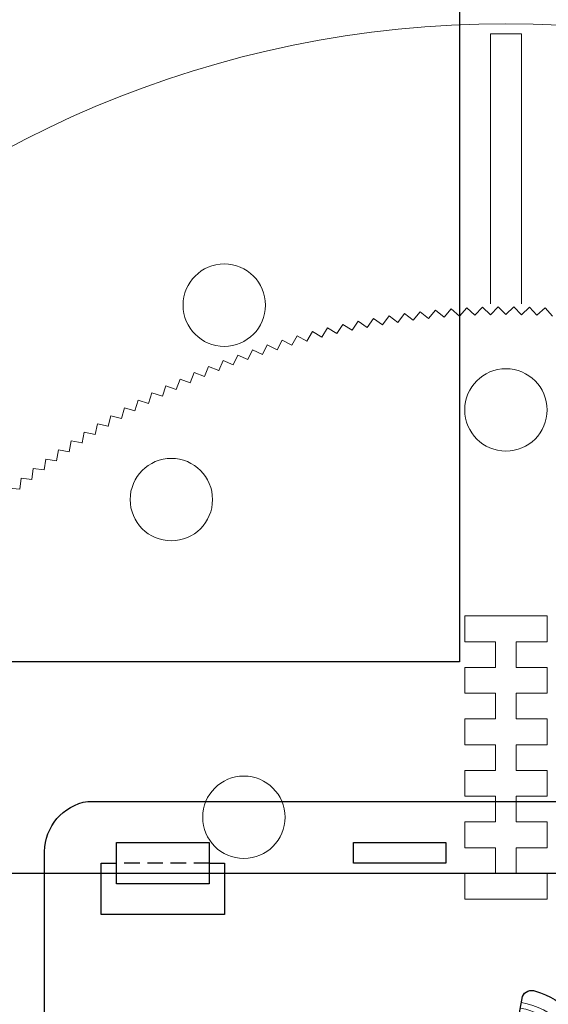
# Model space of a CAD drawing. Units: millimetres. Extents: x 0 to 1198237, y -1260524 to 11.
# Drawn here: x 600620 to 600672, y -633146 to -633050 of the extents above; entities that cross this region are included whole.
import ezdxf

# ---------------------------------------------------------------- set-up
doc = ezdxf.new("R2010")
doc.units = ezdxf.units.MM
doc.header["$MEASUREMENT"] = 0
doc.linetypes.add('HIDDENX2', pattern=[0.75, 0.5, -0.25])
doc.layers.get('0').update_dxf_attribs({"color": 250})
doc.layers.add('PV-ACD', color=250, linetype='Continuous')
doc.layers.add('Основные линии', color=250, linetype='Continuous', lineweight=13)
doc.layers.add('СТЕНКА_Т', color=7, linetype='Continuous', lineweight=53, true_color=0xb5785a)

# ---------------------------------------------------------------- blocks, each defined once
blk = doc.blocks.new('опора вид сверху')
at = {"layer": 'СТЕНКА_Т', "color": 253, "lineweight": 9}
for p, q in [((-1.5, 101.5), (-1.5, 75.294)), ((-1.5, 101.5), (1.5, 101.5)), ((1.5, 75.294), (1.5, 101.5))]:
    blk.add_line(p, q, dxfattribs=at)
at = {"layer": 'СТЕНКА_Т', "color": 0, "lineweight": 9, "extrusion": (-0.768572, 0.639764, 6.90873e-13)}
blk.add_line((-6.831, 74.688, -10.127), (-7.512, 73.87, -10.127), dxfattribs=at)
at = {"layer": 'СТЕНКА_Т', "color": 0, "lineweight": 9, "extrusion": (0.639764, 0.768572, 6.62638e-12)}
blk.add_line((-6.013, 74.007, -10.127), (-6.831, 74.688, -10.127), dxfattribs=at)
at = {"layer": 'СТЕНКА_Т', "color": 0, "lineweight": 9, "extrusion": (-0.755448, 0.655209, 8.25028e-13)}
blk.add_line((-5.316, 74.811, -10.127), (-6.013, 74.007, -10.127), dxfattribs=at)
at = {"layer": 'СТЕНКА_Т', "color": 0, "lineweight": 9, "extrusion": (0.655209, 0.755448, 6.61102e-12)}
blk.add_line((-4.512, 74.114, -10.127), (-5.316, 74.811, -10.127), dxfattribs=at)
at = {"layer": 'СТЕНКА_Т', "color": 0, "lineweight": 9, "extrusion": (-0.742014, 0.670385, 9.58844e-13)}
blk.add_line((-3.799, 74.904, -10.127), (-4.512, 74.114, -10.127), dxfattribs=at)
at = {"layer": 'СТЕНКА_Т', "color": 0, "lineweight": 9, "extrusion": (0.670385, 0.742014, 6.59294e-12)}
blk.add_line((-3.009, 74.19, -10.127), (-3.799, 74.904, -10.127), dxfattribs=at)
at = {"layer": 'СТЕНКА_Т', "color": 0, "lineweight": 9, "extrusion": (-0.728275, 0.685286, 1.09227e-12)}
blk.add_line((-2.28, 74.965, -10.127), (-3.009, 74.19, -10.127), dxfattribs=at)
at = {"layer": 'СТЕНКА_Т', "color": 0, "lineweight": 9, "extrusion": (0.685286, 0.728275, 6.57215e-12)}
blk.add_line((-1.505, 74.236, -10.127), (-2.28, 74.965, -10.127), dxfattribs=at)
at = {"layer": 'СТЕНКА_Т', "color": 0, "lineweight": 9, "extrusion": (-0.714236, 0.699905, 1.22524e-12)}
blk.add_line((-0.76, 74.996, -10.127), (-1.505, 74.236, -10.127), dxfattribs=at)
at = {"layer": 'СТЕНКА_Т', "color": 0, "lineweight": 9, "extrusion": (0.699905, 0.714236, 6.54867e-12)}
blk.add_line((0, 74.251, -10.127), (-0.76, 74.996, -10.127), dxfattribs=at)
at = {"layer": 'СТЕНКА_Т', "color": 0, "lineweight": 9, "extrusion": (-0.699905, 0.714236, 1.35771e-12)}
blk.add_line((0.76, 74.996, -10.127), (0, 74.251, -10.127), dxfattribs=at)
at = {"layer": 'СТЕНКА_Т', "color": 0, "lineweight": 9, "extrusion": (0.714236, 0.699905, 6.52249e-12)}
blk.add_line((1.505, 74.236, -10.127), (0.76, 74.996, -10.127), dxfattribs=at)
at = {"layer": 'СТЕНКА_Т', "color": 0, "lineweight": 9, "extrusion": (-0.685286, 0.728275, 1.48962e-12)}
blk.add_line((2.28, 74.965, -10.127), (1.505, 74.236, -10.127), dxfattribs=at)
at = {"layer": 'СТЕНКА_Т', "color": 0, "lineweight": 9, "extrusion": (0.728275, 0.685286, 6.49363e-12)}
blk.add_line((3.009, 74.19, -10.127), (2.28, 74.965, -10.127), dxfattribs=at)
at = {"layer": 'СТЕНКА_Т', "color": 0, "lineweight": 9, "extrusion": (-0.670385, 0.742014, 1.62092e-12)}
blk.add_line((3.799, 74.904, -10.127), (3.009, 74.19, -10.127), dxfattribs=at)
at = {"layer": 'СТЕНКА_Т', "color": 0, "lineweight": 9, "extrusion": (0.742014, 0.670385, 6.46211e-12)}
blk.add_line((4.512, 74.114, -10.127), (3.799, 74.904, -10.127), dxfattribs=at)
at = {"layer": 'СТЕНКА_Т', "color": 0, "lineweight": 9, "extrusion": (-0.829352, 0.558726, 1.69486e-14)}
blk.add_line((-14.352, 73.614, -10.127), (-14.947, 72.731, -10.127), dxfattribs=at)
at = {"layer": 'СТЕНКА_Т', "color": 0, "lineweight": 9, "extrusion": (0.558726, 0.829352, 6.66228e-12)}
blk.add_line((-13.47, 73.019, -10.127), (-14.352, 73.614, -10.127), dxfattribs=at)
at = {"layer": 'СТЕНКА_Т', "color": 0, "lineweight": 9, "extrusion": (-0.817858, 0.57542, 1.51969e-13)}
blk.add_line((-12.857, 73.89, -10.127), (-13.47, 73.019, -10.127), dxfattribs=at)
at = {"layer": 'СТЕНКА_Т', "color": 0, "lineweight": 9, "extrusion": (0.57542, 0.817858, 6.66057e-12)}
blk.add_line((-11.987, 73.277, -10.127), (-12.857, 73.89, -10.127), dxfattribs=at)
at = {"layer": 'СТЕНКА_Т', "color": 0, "lineweight": 9, "extrusion": (-0.806028, 0.591877, 2.86927e-13)}
blk.add_line((-11.357, 74.135, -10.127), (-11.987, 73.277, -10.127), dxfattribs=at)
at = {"layer": 'СТЕНКА_Т', "color": 0, "lineweight": 9, "extrusion": (0.591877, 0.806028, 6.65612e-12)}
blk.add_line((-10.499, 73.505, -10.127), (-11.357, 74.135, -10.127), dxfattribs=at)
at = {"layer": 'СТЕНКА_Т', "color": 0, "lineweight": 9, "extrusion": (-0.793867, 0.608091, 4.21768e-13)}
blk.add_line((-9.852, 74.35, -10.127), (-10.499, 73.505, -10.127), dxfattribs=at)
at = {"layer": 'СТЕНКА_Т', "color": 0, "lineweight": 9, "extrusion": (0.608091, 0.793867, 6.64894e-12)}
blk.add_line((-9.007, 73.703, -10.127), (-9.852, 74.35, -10.127), dxfattribs=at)
at = {"layer": 'СТЕНКА_Т', "color": 0, "lineweight": 9, "extrusion": (0.78138, -0.624056, -5.56435e-13)}
blk.add_line((-9.007, 73.703, -10.127), (-9.009, 73.701, -10.127), dxfattribs=at)
at = {"layer": 'СТЕНКА_Т', "color": 0, "lineweight": 9, "extrusion": (-0.78138, 0.624056, 5.56435e-13)}
blk.add_line((-8.343, 74.534, -10.127), (-9.007, 73.703, -10.127), dxfattribs=at)
at = {"layer": 'СТЕНКА_Т', "color": 0, "lineweight": 9, "extrusion": (-0.608091, -0.793867, -6.64894e-12)}
blk.add_line((-9.006, 73.702, -10.127), (-9.007, 73.703, -10.127), dxfattribs=at)
at = {"layer": 'СТЕНКА_Т', "color": 0, "lineweight": 9, "extrusion": (0.624056, 0.78138, 6.63902e-12)}
blk.add_line((-7.512, 73.87, -10.127), (-8.343, 74.534, -10.127), dxfattribs=at)
at = {"layer": 'СТЕНКА_Т', "color": 0, "lineweight": 9, "extrusion": (0.768572, -0.639764, -6.90873e-13)}
blk.add_line((-7.512, 73.87, -10.127), (-7.513, 73.869, -10.127), dxfattribs=at)
at = {"layer": 'СТЕНКА_Т', "color": 0, "lineweight": 9, "extrusion": (-0.624056, -0.78138, -6.63902e-12)}
blk.add_line((-7.51, 73.869, -10.127), (-7.512, 73.87, -10.127), dxfattribs=at)
at = {"layer": 'СТЕНКА_Т', "color": 0, "lineweight": 9, "extrusion": (0.755448, -0.655209, -8.25028e-13)}
blk.add_line((-6.013, 74.007, -10.127), (-6.014, 74.006, -10.127), dxfattribs=at)
at = {"layer": 'СТЕНКА_Т', "color": 0, "lineweight": 9, "extrusion": (-0.639764, -0.768572, -6.62638e-12)}
blk.add_line((-6.012, 74.006, -10.127), (-6.013, 74.007, -10.127), dxfattribs=at)
at = {"layer": 'СТЕНКА_Т', "color": 0, "lineweight": 9, "extrusion": (0.742014, -0.670385, -9.58844e-13)}
blk.add_line((-4.512, 74.114, -10.127), (-4.513, 74.113, -10.127), dxfattribs=at)
at = {"layer": 'СТЕНКА_Т', "color": 0, "lineweight": 9, "extrusion": (-0.655209, -0.755448, -6.61102e-12)}
blk.add_line((-4.511, 74.113, -10.127), (-4.512, 74.114, -10.127), dxfattribs=at)
at = {"layer": 'СТЕНКА_Т', "color": 0, "lineweight": 9, "extrusion": (0.728275, -0.685286, -1.09227e-12)}
blk.add_line((-3.009, 74.19, -10.127), (-3.01, 74.189, -10.127), dxfattribs=at)
at = {"layer": 'СТЕНКА_Т', "color": 0, "lineweight": 9, "extrusion": (-0.670385, -0.742014, -6.59294e-12)}
blk.add_line((-3.008, 74.189, -10.127), (-3.009, 74.19, -10.127), dxfattribs=at)
at = {"layer": 'СТЕНКА_Т', "color": 0, "lineweight": 9, "extrusion": (0.714236, -0.699905, -1.22524e-12)}
blk.add_line((-1.505, 74.236, -10.127), (-1.506, 74.235, -10.127), dxfattribs=at)
at = {"layer": 'СТЕНКА_Т', "color": 0, "lineweight": 9, "extrusion": (-0.685286, -0.728275, -6.57215e-12)}
blk.add_line((-1.503, 74.235, -10.127), (-1.505, 74.236, -10.127), dxfattribs=at)
at = {"layer": 'СТЕНКА_Т', "color": 0, "lineweight": 9, "extrusion": (0.699905, -0.714236, -1.35771e-12)}
blk.add_line((0, 74.251, -10.127), (-0.001, 74.25, -10.127), dxfattribs=at)
at = {"layer": 'СТЕНКА_Т', "color": 0, "lineweight": 9, "extrusion": (-0.699905, -0.714236, -6.54867e-12)}
blk.add_line((0.001, 74.25, -10.127), (0, 74.251, -10.127), dxfattribs=at)
at = {"layer": 'СТЕНКА_Т', "color": 0, "lineweight": 9, "extrusion": (0.685286, -0.728275, -1.48962e-12)}
blk.add_line((1.505, 74.236, -10.127), (1.503, 74.235, -10.127), dxfattribs=at)
at = {"layer": 'СТЕНКА_Т', "color": 0, "lineweight": 9, "extrusion": (-0.714236, -0.699905, -6.52249e-12)}
blk.add_line((1.506, 74.235, -10.127), (1.505, 74.236, -10.127), dxfattribs=at)
at = {"layer": 'СТЕНКА_Т', "color": 0, "lineweight": 9, "extrusion": (0.670385, -0.742014, -1.62092e-12)}
blk.add_line((3.009, 74.19, -10.127), (3.008, 74.189, -10.127), dxfattribs=at)
at = {"layer": 'СТЕНКА_Т', "color": 0, "lineweight": 9, "extrusion": (-0.728275, -0.685286, -6.49363e-12)}
blk.add_line((3.01, 74.189, -10.127), (3.009, 74.19, -10.127), dxfattribs=at)
at = {"layer": 'СТЕНКА_Т', "color": 0, "lineweight": 9, "extrusion": (-0.851314, 0.524657, -2.53058e-13)}
blk.add_line((-17.324, 72.972, -10.127), (-17.882, 72.066, -10.127), dxfattribs=at)
at = {"layer": 'СТЕНКА_Т', "color": 0, "lineweight": 9, "extrusion": (0.524657, 0.851314, 6.65749e-12)}
blk.add_line((-16.418, 72.414, -10.127), (-17.324, 72.972, -10.127), dxfattribs=at)
at = {"layer": 'СТЕНКА_Т', "color": 0, "lineweight": 9, "extrusion": (-0.840506, 0.541803, -1.18079e-13)}
blk.add_line((-15.841, 73.308, -10.127), (-16.418, 72.414, -10.127), dxfattribs=at)
at = {"layer": 'СТЕНКА_Т', "color": 0, "lineweight": 9, "extrusion": (0.541803, 0.840506, 6.66125e-12)}
blk.add_line((-14.947, 72.731, -10.127), (-15.841, 73.308, -10.127), dxfattribs=at)
at = {"layer": 'СТЕНКА_Т', "color": 0, "lineweight": 9, "extrusion": (0.829352, -0.558726, -1.69486e-14)}
blk.add_line((-14.947, 72.731, -10.127), (-14.948, 72.73, -10.127), dxfattribs=at)
at = {"layer": 'СТЕНКА_Т', "color": 0, "lineweight": 9, "extrusion": (-0.541803, -0.840506, -6.66125e-12)}
blk.add_line((-14.945, 72.73, -10.127), (-14.947, 72.731, -10.127), dxfattribs=at)
at = {"layer": 'СТЕНКА_Т', "color": 0, "lineweight": 9, "extrusion": (0.817858, -0.57542, -1.51969e-13)}
blk.add_line((-13.47, 73.019, -10.127), (-13.471, 73.018, -10.127), dxfattribs=at)
at = {"layer": 'СТЕНКА_Т', "color": 0, "lineweight": 9, "extrusion": (-0.558726, -0.829352, -6.66228e-12)}
blk.add_line((-13.468, 73.018, -10.127), (-13.47, 73.019, -10.127), dxfattribs=at)
at = {"layer": 'СТЕНКА_Т', "color": 0, "lineweight": 9, "extrusion": (0.806028, -0.591877, -2.86927e-13)}
blk.add_line((-11.987, 73.277, -10.127), (-11.988, 73.276, -10.127), dxfattribs=at)
at = {"layer": 'СТЕНКА_Т', "color": 0, "lineweight": 9, "extrusion": (-0.57542, -0.817858, -6.66057e-12)}
blk.add_line((-11.985, 73.276, -10.127), (-11.987, 73.277, -10.127), dxfattribs=at)
at = {"layer": 'СТЕНКА_Т', "color": 0, "lineweight": 9, "extrusion": (0.793867, -0.608091, -4.21768e-13)}
blk.add_line((-10.499, 73.505, -10.127), (-10.501, 73.504, -10.127), dxfattribs=at)
at = {"layer": 'СТЕНКА_Т', "color": 0, "lineweight": 9, "extrusion": (-0.591877, -0.806028, -6.65612e-12)}
blk.add_line((-10.498, 73.504, -10.127), (-10.499, 73.505, -10.127), dxfattribs=at)
at = {"layer": 'СТЕНКА_Т', "color": 0, "lineweight": 9, "extrusion": (-0.881623, 0.471955, -6.5715e-13)}
blk.add_line((-21.726, 71.784, -10.127), (-22.228, 70.846, -10.127), dxfattribs=at)
at = {"layer": 'СТЕНКА_Т', "color": 0, "lineweight": 9, "extrusion": (0.471955, 0.881623, 6.62981e-12)}
blk.add_line((-20.788, 71.282, -10.127), (-21.726, 71.784, -10.127), dxfattribs=at)
at = {"layer": 'СТЕНКА_Т', "color": 0, "lineweight": 9, "extrusion": (-0.871876, 0.489726, -5.22649e-13)}
blk.add_line((-20.267, 72.21, -10.127), (-20.788, 71.282, -10.127), dxfattribs=at)
at = {"layer": 'СТЕНКА_Т', "color": 0, "lineweight": 9, "extrusion": (0.489726, 0.871876, 6.64177e-12)}
blk.add_line((-19.339, 71.689, -10.127), (-20.267, 72.21, -10.127), dxfattribs=at)
at = {"layer": 'СТЕНКА_Т', "color": 0, "lineweight": 9, "extrusion": (-0.861772, 0.507296, -3.87933e-13)}
blk.add_line((-18.799, 72.606, -10.127), (-19.339, 71.689, -10.127), dxfattribs=at)
at = {"layer": 'СТЕНКА_Т', "color": 0, "lineweight": 9, "extrusion": (0.507296, 0.861772, 6.651e-12)}
blk.add_line((-17.882, 72.066, -10.127), (-18.799, 72.606, -10.127), dxfattribs=at)
at = {"layer": 'СТЕНКА_Т', "color": 0, "lineweight": 9, "extrusion": (0.851314, -0.524657, 2.53058e-13)}
blk.add_line((-17.882, 72.066, -10.127), (-17.883, 72.064, -10.127), dxfattribs=at)
at = {"layer": 'СТЕНКА_Т', "color": 0, "lineweight": 9, "extrusion": (-0.507296, -0.861772, -6.651e-12)}
blk.add_line((-17.88, 72.065, -10.127), (-17.882, 72.066, -10.127), dxfattribs=at)
at = {"layer": 'СТЕНКА_Т', "color": 0, "lineweight": 9, "extrusion": (0.840506, -0.541803, 1.18079e-13)}
blk.add_line((-16.418, 72.414, -10.127), (-16.419, 72.412, -10.127), dxfattribs=at)
at = {"layer": 'СТЕНКА_Т', "color": 0, "lineweight": 9, "extrusion": (-0.524657, -0.851314, -6.65749e-12)}
blk.add_line((-16.416, 72.413, -10.127), (-16.418, 72.414, -10.127), dxfattribs=at)
at = {"layer": 'СТЕНКА_Т', "color": 0, "lineweight": 9, "extrusion": (-0.900025, 0.435839, -9.25287e-13)}
blk.add_line((-24.617, 70.845, -10.127), (-25.081, 69.887, -10.127), dxfattribs=at)
at = {"layer": 'СТЕНКА_Т', "color": 0, "lineweight": 9, "extrusion": (0.435839, 0.900025, 6.59773e-12)}
blk.add_line((-23.659, 70.381, -10.127), (-24.617, 70.845, -10.127), dxfattribs=at)
at = {"layer": 'СТЕНКА_Т', "color": 0, "lineweight": 9, "extrusion": (-0.891007, 0.45399, -7.91381e-13)}
blk.add_line((-23.176, 71.329, -10.127), (-23.659, 70.381, -10.127), dxfattribs=at)
at = {"layer": 'СТЕНКА_Т', "color": 0, "lineweight": 9, "extrusion": (0.45399, 0.891007, 6.61513e-12)}
blk.add_line((-22.228, 70.846, -10.127), (-23.176, 71.329, -10.127), dxfattribs=at)
at = {"layer": 'СТЕНКА_Т', "color": 0, "lineweight": 9, "extrusion": (0.881623, -0.471955, 6.5715e-13)}
blk.add_line((-22.228, 70.846, -10.127), (-22.229, 70.844, -10.127), dxfattribs=at)
at = {"layer": 'СТЕНКА_Т', "color": 0, "lineweight": 9, "extrusion": (-0.45399, -0.891007, -6.61513e-12)}
blk.add_line((-22.226, 70.845, -10.127), (-22.228, 70.846, -10.127), dxfattribs=at)
at = {"layer": 'СТЕНКА_Т', "color": 0, "lineweight": 9, "extrusion": (0.871876, -0.489726, 5.22649e-13)}
blk.add_line((-20.788, 71.282, -10.127), (-20.789, 71.28, -10.127), dxfattribs=at)
at = {"layer": 'СТЕНКА_Т', "color": 0, "lineweight": 9, "extrusion": (-0.471955, -0.881623, -6.62981e-12)}
blk.add_line((-20.786, 71.281, -10.127), (-20.788, 71.282, -10.127), dxfattribs=at)
at = {"layer": 'СТЕНКА_Т', "color": 0, "lineweight": 9, "extrusion": (0.861772, -0.507296, 3.87933e-13)}
blk.add_line((-19.339, 71.689, -10.127), (-19.34, 71.687, -10.127), dxfattribs=at)
at = {"layer": 'СТЕНКА_Т', "color": 0, "lineweight": 9, "extrusion": (-0.489726, -0.871876, -6.64177e-12)}
blk.add_line((-19.337, 71.688, -10.127), (-19.339, 71.689, -10.127), dxfattribs=at)
at = {"layer": 'СТЕНКА_Т', "color": 0, "lineweight": 9, "extrusion": (-0.916948, 0.399007, -1.1919e-12)}
blk.add_line((-27.468, 69.789, -10.127), (-27.893, 68.813, -10.127), dxfattribs=at)
at = {"layer": 'СТЕНКА_Т', "color": 0, "lineweight": 9, "extrusion": (0.399007, 0.916948, 6.55482e-12)}
blk.add_line((-26.492, 69.364, -10.127), (-27.468, 69.789, -10.127), dxfattribs=at)
at = {"layer": 'СТЕНКА_Т', "color": 0, "lineweight": 9, "extrusion": (-0.908673, 0.417509, -1.05881e-12)}
blk.add_line((-26.048, 70.331, -10.127), (-26.492, 69.364, -10.127), dxfattribs=at)
at = {"layer": 'СТЕНКА_Т', "color": 0, "lineweight": 9, "extrusion": (0.417509, 0.908673, 6.57763e-12)}
blk.add_line((-25.081, 69.887, -10.127), (-26.048, 70.331, -10.127), dxfattribs=at)
at = {"layer": 'СТЕНКА_Т', "color": 0, "lineweight": 9, "extrusion": (0.900025, -0.435839, 9.25287e-13)}
blk.add_line((-25.081, 69.887, -10.127), (-25.082, 69.885, -10.127), dxfattribs=at)
at = {"layer": 'СТЕНКА_Т', "color": 0, "lineweight": 9, "extrusion": (-0.417509, -0.908673, -6.57763e-12)}
blk.add_line((-25.079, 69.886, -10.127), (-25.081, 69.887, -10.127), dxfattribs=at)
at = {"layer": 'СТЕНКА_Т', "color": 0, "lineweight": 9, "extrusion": (0.891007, -0.45399, 7.91381e-13)}
blk.add_line((-23.659, 70.381, -10.127), (-23.66, 70.379, -10.127), dxfattribs=at)
at = {"layer": 'СТЕНКА_Т', "color": 0, "lineweight": 9, "extrusion": (-0.435839, -0.900025, -6.59773e-12)}
blk.add_line((-23.658, 70.38, -10.127), (-23.659, 70.381, -10.127), dxfattribs=at)
at = {"layer": 'СТЕНКА_Т', "color": 0, "lineweight": 9, "extrusion": (-0.924846, 0.380342, -1.32451e-12)}
blk.add_line((-28.877, 69.218, -10.127), (-29.281, 68.234, -10.127), dxfattribs=at)
at = {"layer": 'СТЕНКА_Т', "color": 0, "lineweight": 9, "extrusion": (0.380342, 0.924846, 6.52931e-12)}
blk.add_line((-27.893, 68.813, -10.127), (-28.877, 69.218, -10.127), dxfattribs=at)
at = {"layer": 'СТЕНКА_Т', "color": 0, "lineweight": 9, "extrusion": (0.908673, -0.417509, 1.05881e-12)}
blk.add_line((-26.492, 69.364, -10.127), (-26.493, 69.363, -10.127), dxfattribs=at)
at = {"layer": 'СТЕНКА_Т', "color": 0, "lineweight": 9, "extrusion": (-0.399007, -0.916948, -6.55482e-12)}
blk.add_line((-26.49, 69.364, -10.127), (-26.492, 69.364, -10.127), dxfattribs=at)
at = {"layer": 'СТЕНКА_Т', "color": 0, "lineweight": 9, "extrusion": (-0.9395, 0.342549, -1.58802e-12)}
blk.add_line((-31.658, 67.991, -10.127), (-32.023, 66.991, -10.127), dxfattribs=at)
at = {"layer": 'СТЕНКА_Т', "color": 0, "lineweight": 9, "extrusion": (0.342549, 0.9395, 6.47027e-12)}
blk.add_line((-30.658, 67.626, -10.127), (-31.658, 67.991, -10.127), dxfattribs=at)
at = {"layer": 'СТЕНКА_Т', "color": 0, "lineweight": 9, "extrusion": (-0.932365, 0.36152, -1.45656e-12)}
blk.add_line((-30.274, 68.619, -10.127), (-30.658, 67.626, -10.127), dxfattribs=at)
at = {"layer": 'СТЕНКА_Т', "color": 0, "lineweight": 9, "extrusion": (0.36152, 0.932365, 6.50113e-12)}
blk.add_line((-29.281, 68.234, -10.127), (-30.274, 68.619, -10.127), dxfattribs=at)
at = {"layer": 'СТЕНКА_Т', "color": 0, "lineweight": 9, "extrusion": (0.924846, -0.380342, 1.32451e-12)}
blk.add_line((-29.281, 68.234, -10.127), (-29.282, 68.232, -10.127), dxfattribs=at)
at = {"layer": 'СТЕНКА_Т', "color": 0, "lineweight": 9, "extrusion": (-0.36152, -0.932365, -6.50113e-12)}
blk.add_line((-29.28, 68.233, -10.127), (-29.281, 68.234, -10.127), dxfattribs=at)
at = {"layer": 'СТЕНКА_Т', "color": 0, "lineweight": 9, "extrusion": (-0.380342, -0.924846, -6.52931e-12)}
blk.add_line((-27.891, 68.813, -10.127), (-27.893, 68.813, -10.127), dxfattribs=at)
at = {"layer": 'СТЕНКА_Т', "color": 0, "lineweight": 9, "extrusion": (0.916948, -0.399007, 1.1919e-12)}
blk.add_line((-27.893, 68.813, -10.127), (-27.893, 68.812, -10.127), dxfattribs=at)
at = {"layer": 'СТЕНКА_Т', "color": 0, "lineweight": 9, "extrusion": (-0.946249, 0.323438, -1.71883e-12)}
blk.add_line((-33.03, 67.335, -10.127), (-33.374, 66.328, -10.127), dxfattribs=at)
at = {"layer": 'СТЕНКА_Т', "color": 0, "lineweight": 9, "extrusion": (0.323438, 0.946249, 6.43676e-12)}
blk.add_line((-32.023, 66.991, -10.127), (-33.03, 67.335, -10.127), dxfattribs=at)
at = {"layer": 'СТЕНКА_Т', "color": 0, "lineweight": 9, "extrusion": (-0.323438, -0.946249, -6.43676e-12)}
blk.add_line((-32.021, 66.991, -10.127), (-32.023, 66.991, -10.127), dxfattribs=at)
at = {"layer": 'СТЕНКА_Т', "color": 0, "lineweight": 9, "extrusion": (0.9395, -0.342549, 1.58802e-12)}
blk.add_line((-32.023, 66.991, -10.127), (-32.023, 66.989, -10.127), dxfattribs=at)
at = {"layer": 'СТЕНКА_Т', "color": 0, "lineweight": 9, "extrusion": (0.932365, -0.36152, 1.45656e-12)}
blk.add_line((-30.658, 67.626, -10.127), (-30.659, 67.625, -10.127), dxfattribs=at)
at = {"layer": 'СТЕНКА_Т', "color": 0, "lineweight": 9, "extrusion": (-0.342549, -0.9395, -6.47027e-12)}
blk.add_line((-30.657, 67.626, -10.127), (-30.658, 67.626, -10.127), dxfattribs=at)
at = {"layer": 'СТЕНКА_Т', "color": 0, "lineweight": 9, "extrusion": (-0.95261, 0.304194, -1.84893e-12)}
blk.add_line((-34.387, 66.652, -10.127), (-34.711, 65.638, -10.127), dxfattribs=at)
at = {"layer": 'СТЕНКА_Т', "color": 0, "lineweight": 9, "extrusion": (0.304194, 0.95261, 6.4006e-12)}
blk.add_line((-33.374, 66.328, -10.127), (-34.387, 66.652, -10.127), dxfattribs=at)
at = {"layer": 'СТЕНКА_Т', "color": 0, "lineweight": 9, "extrusion": (-0.304194, -0.95261, -6.4006e-12)}
blk.add_line((-33.372, 66.328, -10.127), (-33.374, 66.328, -10.127), dxfattribs=at)
at = {"layer": 'СТЕНКА_Т', "color": 0, "lineweight": 9, "extrusion": (0.946249, -0.323438, 1.71883e-12)}
blk.add_line((-33.374, 66.328, -10.127), (-33.374, 66.327, -10.127), dxfattribs=at)
at = {"layer": 'СТЕНКА_Т', "color": 0, "lineweight": 9, "extrusion": (-0.964155, 0.265339, -2.1068e-12)}
blk.add_line((-37.06, 65.204, -10.127), (-37.343, 64.178, -10.127), dxfattribs=at)
at = {"layer": 'СТЕНКА_Т', "color": 0, "lineweight": 9, "extrusion": (0.265339, 0.964155, 6.32042e-12)}
blk.add_line((-36.034, 64.921, -10.127), (-37.06, 65.204, -10.127), dxfattribs=at)
at = {"layer": 'СТЕНКА_Т', "color": 0, "lineweight": 9, "extrusion": (-0.95858, 0.284825, -1.97827e-12)}
blk.add_line((-35.731, 65.941, -10.127), (-36.034, 64.921, -10.127), dxfattribs=at)
at = {"layer": 'СТЕНКА_Т', "color": 0, "lineweight": 9, "extrusion": (0.284825, 0.95858, 6.36182e-12)}
blk.add_line((-34.711, 65.638, -10.127), (-35.731, 65.941, -10.127), dxfattribs=at)
at = {"layer": 'СТЕНКА_Т', "color": 0, "lineweight": 9, "extrusion": (0.95261, -0.304194, 1.84893e-12)}
blk.add_line((-34.711, 65.638, -10.127), (-34.712, 65.637, -10.127), dxfattribs=at)
at = {"layer": 'СТЕНКА_Т', "color": 0, "lineweight": 9, "extrusion": (-0.284825, -0.95858, -6.36182e-12)}
blk.add_line((-34.709, 65.638, -10.127), (-34.711, 65.638, -10.127), dxfattribs=at)
at = {"layer": 'СТЕНКА_Т', "color": 0, "lineweight": 9, "extrusion": (-0.969335, 0.245744, -2.23446e-12)}
blk.add_line((-38.374, 64.439, -10.127), (-38.636, 63.408, -10.127), dxfattribs=at)
at = {"layer": 'СТЕНКА_Т', "color": 0, "lineweight": 9, "extrusion": (0.245744, 0.969335, 6.27642e-12)}
blk.add_line((-37.343, 64.178, -10.127), (-38.374, 64.439, -10.127), dxfattribs=at)
at = {"layer": 'СТЕНКА_Т', "color": 0, "lineweight": 9, "extrusion": (0.964155, -0.265339, 2.1068e-12)}
blk.add_line((-37.343, 64.178, -10.127), (-37.343, 64.176, -10.127), dxfattribs=at)
at = {"layer": 'СТЕНКА_Т', "color": 0, "lineweight": 9, "extrusion": (-0.245744, -0.969335, -6.27642e-12)}
blk.add_line((-37.341, 64.177, -10.127), (-37.343, 64.178, -10.127), dxfattribs=at)
at = {"layer": 'СТЕНКА_Т', "color": 0, "lineweight": 9, "extrusion": (0.95858, -0.284825, 1.97827e-12)}
blk.add_line((-36.034, 64.921, -10.127), (-36.035, 64.92, -10.127), dxfattribs=at)
at = {"layer": 'СТЕНКА_Т', "color": 0, "lineweight": 9, "extrusion": (-0.265339, -0.964155, -6.32042e-12)}
blk.add_line((-36.032, 64.921, -10.127), (-36.034, 64.921, -10.127), dxfattribs=at)
at = {"layer": 'СТЕНКА_Т', "color": 0, "lineweight": 9, "extrusion": (-0.974116, 0.226048, -2.36121e-12)}
blk.add_line((-39.672, 63.648, -10.127), (-39.913, 62.612, -10.127), dxfattribs=at)
at = {"layer": 'СТЕНКА_Т', "color": 0, "lineweight": 9, "extrusion": (0.226048, 0.974116, 6.22984e-12)}
blk.add_line((-38.636, 63.408, -10.127), (-39.672, 63.648, -10.127), dxfattribs=at)
at = {"layer": 'СТЕНКА_Т', "color": 0, "lineweight": 9, "extrusion": (-0.226048, -0.974116, -6.22984e-12)}
blk.add_line((-38.634, 63.407, -10.127), (-38.636, 63.408, -10.127), dxfattribs=at)
at = {"layer": 'СТЕНКА_Т', "color": 0, "lineweight": 9, "extrusion": (0.969335, -0.245744, 2.23446e-12)}
blk.add_line((-38.636, 63.408, -10.127), (-38.636, 63.406, -10.127), dxfattribs=at)
at = {"layer": 'СТЕНКА_Т', "color": 0, "lineweight": 9, "extrusion": (-0.978497, 0.206259, -2.48698e-12)}
blk.add_line((-40.954, 62.831, -10.127), (-41.174, 61.79, -10.127), dxfattribs=at)
at = {"layer": 'СТЕНКА_Т', "color": 0, "lineweight": 9, "extrusion": (0.206259, 0.978497, 6.18071e-12)}
blk.add_line((-39.913, 62.612, -10.127), (-40.954, 62.831, -10.127), dxfattribs=at)
at = {"layer": 'СТЕНКА_Т', "color": 0, "lineweight": 9, "extrusion": (-0.206259, -0.978497, -6.18071e-12)}
blk.add_line((-39.911, 62.611, -10.127), (-39.913, 62.612, -10.127), dxfattribs=at)
at = {"layer": 'СТЕНКА_Т', "color": 0, "lineweight": 9, "extrusion": (0.974116, -0.226048, 2.36121e-12)}
blk.add_line((-39.913, 62.612, -10.127), (-39.913, 62.61, -10.127), dxfattribs=at)
at = {"layer": 'СТЕНКА_Т', "color": 0, "lineweight": 9, "extrusion": (-0.982477, 0.186386, -2.61173e-12)}
blk.add_line((-42.219, 61.988, -10.127), (-42.417, 60.943, -10.127), dxfattribs=at)
at = {"layer": 'СТЕНКА_Т', "color": 0, "lineweight": 9, "extrusion": (0.186386, 0.982477, 6.12904e-12)}
blk.add_line((-41.174, 61.79, -10.127), (-42.219, 61.988, -10.127), dxfattribs=at)
at = {"layer": 'СТЕНКА_Т', "color": 0, "lineweight": 9, "extrusion": (-0.186386, -0.982477, -6.12904e-12)}
blk.add_line((-41.172, 61.79, -10.127), (-41.174, 61.79, -10.127), dxfattribs=at)
at = {"layer": 'СТЕНКА_Т', "color": 0, "lineweight": 9, "extrusion": (0.978497, -0.206259, 2.48698e-12)}
blk.add_line((-41.174, 61.79, -10.127), (-41.174, 61.788, -10.127), dxfattribs=at)
at = {"layer": 'СТЕНКА_Т', "color": 0, "lineweight": 9, "extrusion": (-0.989223, 0.146417, -2.85797e-12)}
blk.add_line((-44.697, 60.226, -10.127), (-44.852, 59.174, -10.127), dxfattribs=at)
at = {"layer": 'СТЕНКА_Т', "color": 0, "lineweight": 9, "extrusion": (0.146417, 0.989223, 6.01816e-12)}
blk.add_line((-43.644, 60.071, -10.127), (-44.697, 60.226, -10.127), dxfattribs=at)
at = {"layer": 'СТЕНКА_Т', "color": 0, "lineweight": 9, "extrusion": (-0.986052, 0.166436, -2.73541e-12)}
blk.add_line((-43.467, 61.12, -10.127), (-43.644, 60.071, -10.127), dxfattribs=at)
at = {"layer": 'СТЕНКА_Т', "color": 0, "lineweight": 9, "extrusion": (0.166436, 0.986052, 6.07485e-12)}
blk.add_line((-42.417, 60.943, -10.127), (-43.467, 61.12, -10.127), dxfattribs=at)
at = {"layer": 'СТЕНКА_Т', "color": 0, "lineweight": 9, "extrusion": (0.982477, -0.186386, 2.61173e-12)}
blk.add_line((-42.417, 60.943, -10.127), (-42.418, 60.941, -10.127), dxfattribs=at)
at = {"layer": 'СТЕНКА_Т', "color": 0, "lineweight": 9, "extrusion": (-0.166436, -0.986052, -6.07485e-12)}
blk.add_line((-42.416, 60.942, -10.127), (-42.417, 60.943, -10.127), dxfattribs=at)
at = {"layer": 'СТЕНКА_Т', "color": 0, "lineweight": 9, "extrusion": (-0.991987, 0.126339, -2.97935e-12)}
blk.add_line((-45.908, 59.308, -10.127), (-46.042, 58.253, -10.127), dxfattribs=at)
at = {"layer": 'СТЕНКА_Т', "color": 0, "lineweight": 9, "extrusion": (0.126339, 0.991987, 5.959e-12)}
blk.add_line((-44.852, 59.174, -10.127), (-45.908, 59.308, -10.127), dxfattribs=at)
at = {"layer": 'СТЕНКА_Т', "color": 0, "lineweight": 9, "extrusion": (-0.146417, -0.989223, -6.01816e-12)}
blk.add_line((-43.642, 60.07, -10.127), (-43.644, 60.071, -10.127), dxfattribs=at)
at = {"layer": 'СТЕНКА_Т', "color": 0, "lineweight": 9, "extrusion": (0.986052, -0.166436, 2.73541e-12)}
blk.add_line((-43.644, 60.071, -10.127), (-43.644, 60.069, -10.127), dxfattribs=at)
at = {"layer": 'СТЕНКА_Т', "color": 0, "lineweight": 9, "extrusion": (-0.994344, 0.106208, -3.09951e-12)}
blk.add_line((-47.101, 58.366, -10.127), (-47.214, 57.307, -10.127), dxfattribs=at)
at = {"layer": 'СТЕНКА_Т', "color": 0, "lineweight": 9, "extrusion": (0.106208, 0.994344, 5.8974e-12)}
blk.add_line((-46.042, 58.253, -10.127), (-47.101, 58.366, -10.127), dxfattribs=at)
at = {"layer": 'СТЕНКА_Т', "color": 0, "lineweight": 9, "extrusion": (0.989223, -0.146417, 2.85797e-12)}
blk.add_line((-44.852, 59.174, -10.127), (-44.853, 59.172, -10.127), dxfattribs=at)
at = {"layer": 'СТЕНКА_Т', "color": 0, "lineweight": 9, "extrusion": (-0.126339, -0.991987, -5.959e-12)}
blk.add_line((-44.85, 59.173, -10.127), (-44.852, 59.174, -10.127), dxfattribs=at)
at = {"layer": 'СТЕНКА_Т', "color": 0, "lineweight": 9, "extrusion": (0.086034, 0.996292, 5.83337e-12)}
blk.add_line((-47.214, 57.307, -10.127), (-48.274, 57.399, -10.127), dxfattribs=at)
at = {"layer": 'СТЕНКА_Т', "color": 0, "lineweight": 9, "extrusion": (0.991987, -0.126339, 2.97935e-12)}
blk.add_line((-46.042, 58.253, -10.127), (-46.043, 58.251, -10.127), dxfattribs=at)
at = {"layer": 'СТЕНКА_Т', "color": 0, "lineweight": 9, "extrusion": (-0.106208, -0.994344, -5.8974e-12)}
blk.add_line((-46.04, 58.252, -10.127), (-46.042, 58.253, -10.127), dxfattribs=at)
at = {"layer": 'СТЕНКА_Т', "color": 0, "lineweight": 9, "extrusion": (-0.086034, -0.996292, -5.83337e-12)}
blk.add_line((-47.212, 57.307, -10.127), (-47.214, 57.307, -10.127), dxfattribs=at)
at = {"layer": 'СТЕНКА_Т', "color": 0, "lineweight": 9, "extrusion": (0.994344, -0.106208, 3.09951e-12)}
blk.add_line((-47.214, 57.307, -10.127), (-47.214, 57.306, -10.127), dxfattribs=at)
at = {"layer": 'СТЕНКА_Т', "color": 0, "lineweight": 9, "extrusion": (-1.85972e-13, -1, 1.14052e-14)}
blk.add_line((4, 45), (-4, 45), dxfattribs=at)
at = {"layer": 'СТЕНКА_Т', "color": 0, "lineweight": 9, "extrusion": (1, -9.50223e-14, 1.06399e-14)}
for p, q in [((-4, 45), (-4, 42.5)), ((-1, 42.5), (-1, 40)), ((-4, 40), (-4, 37.5)), ((-1, 37.5), (-1, 35)), ((-4, 35), (-4, 32.5)), ((-1, 32.5), (-1, 30)), ((-4, 30), (-4, 27.5)), ((-1, 27.5), (-1, 25)), ((-4, 25), (-4, 22.5)), ((-1, 22.5), (-1, 20)), ((-4, 20), (-4, 17.5))]:
    blk.add_line(p, q, dxfattribs=at)
at = {"layer": 'СТЕНКА_Т', "color": 0, "lineweight": 9, "extrusion": (-8.70758e-16, 1.70272e-13, -1)}
for p, q in [((4, 45), (-4, 45)), ((-4, 45), (-4, 42.5)), ((4, 42.5), (4, 45)), ((-4, 42.5), (-1, 42.5)), ((-1, 42.5), (-1, 40)), ((1, 42.5), (4, 42.5)), ((1, 40), (1, 42.5)), ((-1, 40), (-4, 40)), ((-4, 40), (-4, 37.5)), ((4, 40), (1, 40)), ((4, 37.5), (4, 40)), ((-4, 37.5), (-1, 37.5)), ((-1, 37.5), (-1, 35)), ((1, 37.5), (4, 37.5)), ((1, 35), (1, 37.5)), ((-1, 35), (-4, 35)), ((-4, 35), (-4, 32.5)), ((4, 35), (1, 35)), ((4, 32.5), (4, 35)), ((-4, 32.5), (-1, 32.5)), ((-1, 32.5), (-1, 30)), ((1, 32.5), (4, 32.5)), ((1, 30), (1, 32.5)), ((-1, 30), (-4, 30)), ((-4, 30), (-4, 27.5)), ((4, 30), (1, 30)), ((4, 27.5), (4, 30)), ((-4, 27.5), (-1, 27.5)), ((-1, 27.5), (-1, 25)), ((1, 27.5), (4, 27.5)), ((1, 25), (1, 27.5)), ((-1, 25), (-4, 25)), ((-4, 25), (-4, 22.5)), ((4, 25), (1, 25)), ((4, 22.5), (4, 25)), ((-4, 22.5), (-1, 22.5)), ((-1, 22.5), (-1, 20)), ((1, 22.5), (4, 22.5)), ((1, 20), (1, 22.5)), ((-1, 20), (-4, 20)), ((-4, 20), (-4, 17.5)), ((4, 20), (1, 20)), ((4, 17.5), (4, 20)), ((-4, 17.5), (4, 17.5))]:
    blk.add_line(p, q, dxfattribs=at)
at = {"layer": 'СТЕНКА_Т', "color": 0, "lineweight": 9, "extrusion": (-1, 9.50223e-14, -1.06399e-14)}
for p, q in [((4, 42.5), (4, 45)), ((1, 40), (1, 42.5)), ((4, 37.5), (4, 40)), ((1, 35), (1, 37.5)), ((4, 32.5), (4, 35)), ((1, 30), (1, 32.5)), ((4, 27.5), (4, 30)), ((1, 25), (1, 27.5)), ((4, 22.5), (4, 25)), ((1, 20), (1, 22.5)), ((4, 17.5), (4, 20))]:
    blk.add_line(p, q, dxfattribs=at)
at = {"layer": 'СТЕНКА_Т', "color": 0, "lineweight": 9, "extrusion": (9.50223e-14, 1, -1.14052e-14)}
for p, q in [((-4, 42.5), (-1, 42.5)), ((1, 42.5), (4, 42.5)), ((-4, 37.5), (-1, 37.5)), ((1, 37.5), (4, 37.5)), ((-4, 32.5), (-1, 32.5)), ((1, 32.5), (4, 32.5)), ((-4, 27.5), (-1, 27.5)), ((1, 27.5), (4, 27.5)), ((-4, 22.5), (-1, 22.5)), ((1, 22.5), (4, 22.5)), ((-4, 17.5), (4, 17.5))]:
    blk.add_line(p, q, dxfattribs=at)
at = {"layer": 'СТЕНКА_Т', "color": 0, "lineweight": 9, "extrusion": (-9.50223e-14, -1, 1.14052e-14)}
for p, q in [((-1, 40), (-4, 40)), ((4, 40), (1, 40)), ((-1, 35), (-4, 35)), ((4, 35), (1, 35)), ((-1, 30), (-4, 30)), ((4, 30), (1, 30)), ((-1, 25), (-4, 25)), ((4, 25), (1, 25)), ((-1, 20), (-4, 20)), ((4, 20), (1, 20))]:
    blk.add_line(p, q, dxfattribs=at)
at = {"layer": 'СТЕНКА_Т', "color": 253, "lineweight": 9}
for centre, radius in [((0, 0), 102.5), ((-27.362, 75.175), 4)]:
    blk.add_circle(centre, radius, dxfattribs=at)
at = {"layer": 'СТЕНКА_Т', "color": 0, "lineweight": 9}
for centre in [(0, 65), (-32.5, 56.292), (-25.456, 25.456)]:
    blk.add_circle(centre, 4, dxfattribs=at)
at = {"layer": 'СТЕНКА_Т', "color": 0, "lineweight": 9, "extrusion": (-8.70758e-16, 1.70272e-13, -1)}
for centre in [(0, 65), (32.5, 56.292), (25.456, 25.456)]:
    blk.add_circle(centre, 4, dxfattribs=at)
blk = doc.blocks.new('*U43')
blk.add_lwpolyline([(2.682, 14.564, -0.242194), (8.486, 8.958, -0.40912), (8.008, 7.693), (6.781, 7.434, -0.456133), (5.636, 8.058, 0.229656), (1.875, 11.7, -0.445265), (1.201, 12.827), (1.433, 14.059, -0.41992), (2.682, 14.564)], format="xyb")
blk = doc.blocks.new('*U44')
at = {"color": 0, "linetype": 'ByBlock', "lineweight": -2, "transparency": 16777216}
for p, rotation in [((600149.216, -631281.979), 90), ((600140.216, -631287.175), 330.0000000000001), ((600140.216, -631276.782), 210)]:
    blk.add_blockref('*U43', p, dxfattribs=dict(at, rotation=rotation))
blk = doc.blocks.new('крепеж для доски')
at = {"lineweight": 30}
blk.add_lwpolyline([(-27, 40.802, -0.363823), (-22.116, 45), (22.116, 45, -0.363823), (27, 40.802), (27, -40.802, -0.363823), (22.116, -45), (-22.116, -45, -0.363823), (-27, -40.802), (-27, 40.802)], format="xyb", dxfattribs=at)
for points in [[(-21, 40.5), (-16, 40.5), (-16, 28.5), (-21, 28.5), (-21, 30)], [(-21, 39), (-21, 40.5)], [(16, 40.5), (21, 40.5), (21, 39)], [(21, 30), (21, 28.5), (16, 28.5), (16, 40.5)], [(-21, -27.5), (-16, -27.5), (-16, -39.5), (-21, -39.5), (-21, -38)], [(-21, -29), (-21, -27.5)], [(16, -27.5), (21, -27.5), (21, -29)], [(21, -38), (21, -39.5), (16, -39.5), (16, -27.5)]]:
    blk.add_lwpolyline(points)
for points in [[(-23, 39), (-19, 39), (-19, 30), (-23, 30), (-23, 39)], [(19, 39), (23, 39), (23, 30), (19, 30), (19, 39)], [(-23, 16), (-21, 16), (-21, 7), (-23, 7), (-23, 16)], [(21, 16), (23, 16), (23, 7), (21, 7), (21, 16)], [(-23, -6), (-21, -6), (-21, -15), (-23, -15), (-23, -6)], [(21, -6), (23, -6), (23, -15), (21, -15), (21, -6)], [(-23, -29), (-19, -29), (-19, -38), (-23, -38), (-23, -29)], [(19, -29), (23, -29), (23, -38), (19, -38), (19, -29)]]:
    blk.add_lwpolyline(points, dxfattribs=at)
at = {"linetype": 'HIDDENX2', "ltscale": 3}
for points in [[(-21, 39), (-21, 30)], [(21, 39), (21, 30)], [(-21, -29), (-21, -38)], [(21, -29), (21, -38)]]:
    blk.add_lwpolyline(points, dxfattribs=at)
at = {"lineweight": 30}
blk.add_circle((0, 0), 4, dxfattribs=at)
at = {"lineweight": 9}
for radius, start, end in [(7.594, 101.93698, 169.96339), (7.032, 101.94077, 170.01346), (7.594, 341.93698, 49.96339), (7.032, 341.94077, 50.01346), (7.032, 221.94077, 290.01346), (7.594, 221.93698, 289.96339)]:
    blk.add_arc((0, 0), radius, start, end, dxfattribs=at)
at = {"lineweight": 30}
blk.add_blockref('*U44', (-600143.216, 631281.979), dxfattribs=at)

msp = doc.modelspace()

# ---------------------------------------------------------------- hatches: boundary and pattern name
at = {"layer": 'Основные линии'}
h = msp.add_hatch(dxfattribs=at)
h.set_pattern_fill('ANSI32', color=42, scale=500, angle=135, style=0)
h.paths.add_polyline_path([(600523.033, -632209.857), (600663.033, -632209.857), (600663.033, -633112.816), (600523.033, -633112.816)])
h.paths.add_polyline_path([(600671.755, -632209.857), (600811.755, -632209.857), (600811.755, -633112.816), (600671.755, -633112.816)])
h.paths.add_polyline_path([(600820.476, -632209.857), (600960.476, -632209.857), (600960.476, -633112.816), (600820.476, -633112.816)])
h.paths.add_polyline_path([(600969.198, -632209.857), (601109.198, -632209.857), (601109.198, -633112.816), (600969.198, -633112.816)])
h.paths.add_polyline_path([(601117.92, -632209.857), (601257.92, -632209.857), (601257.92, -633112.816), (601117.92, -633112.816)])
h.paths.add_polyline_path([(601266.641, -632209.857), (601406.641, -632209.857), (601406.641, -633112.816), (601266.641, -633112.816)])
h.paths.add_polyline_path([(601415.363, -632209.857), (601555.363, -632209.857), (601555.363, -633112.816), (601415.363, -633112.816)])
h.paths.add_polyline_path([(601564.084, -632209.857), (601704.084, -632209.857), (601704.084, -633112.816), (601564.084, -633112.816)])
h.paths.add_polyline_path([(601712.806, -632209.857), (601852.806, -632209.857), (601852.806, -633112.816), (601712.806, -633112.816)])
h.paths.add_polyline_path([(601861.527, -632209.857), (602001.527, -632209.857), (602001.527, -633112.816), (601861.527, -633112.816)])
h.paths.add_polyline_path([(602010.249, -632209.857), (602150.249, -632209.857), (602150.249, -633112.816), (602010.249, -633112.816)])
h.paths.add_polyline_path([(602158.971, -632209.857), (602298.971, -632209.857), (602298.971, -633112.816), (602158.971, -633112.816)])

# ---------------------------------------------------------------- linework, layer by layer
at = {"color": 42}
msp.add_lwpolyline([(600523.033, -632209.857), (600663.033, -632209.857), (600663.033, -633112.816), (600523.033, -633112.816), (600523.033, -632209.857)], dxfattribs=at)
at = {"color": 253, "lineweight": 30, "elevation": 0}
msp.add_lwpolyline([(600540.354, -633133.363), (600540.354, -633173.363), (602222.322, -633173.363), (602222.322, -633133.363), (600540.354, -633133.363)], dxfattribs=at)

# ---------------------------------------------------------------- block references
at = {"rotation": 270}
msp.add_blockref('крепеж для доски', (600667.713, -633153.363, 0), dxfattribs=at)
at = {"layer": 'PV-ACD'}
msp.add_blockref('опора вид сверху', (600667.534, -633153.363, 0), dxfattribs=at)

doc.saveas('drawing.dxf')
